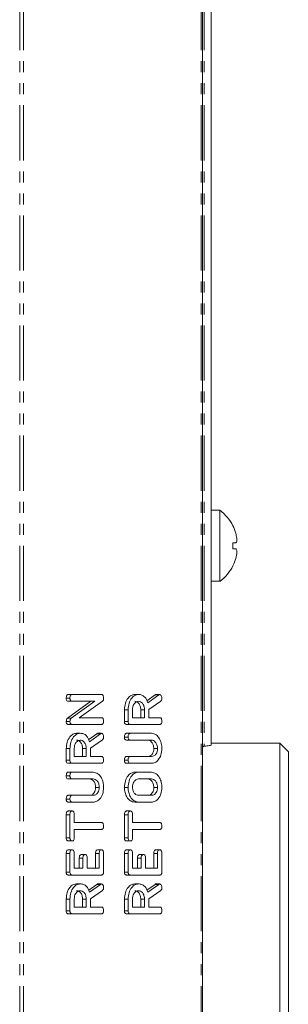
# Model space of a CAD drawing. Units: millimetres. Extents: x -67 to 8297, y -1800 to -146.
# Drawn here: x 159 to 190, y -1176 to -1062 of the extents above; entities that cross this region are included whole.
import ezdxf

# ---------------------------------------------------------------- set-up
doc = ezdxf.new("R2010")
doc.units = ezdxf.units.MM
doc.linetypes.add('PHANTOM', pattern=[12.7, 6.35, -1.27, 1.27, -1.27, 1.27, -1.27])

msp = doc.modelspace()

# ---------------------------------------------------------------- linework, layer by layer
at = {"color": 8, "linetype": 'PHANTOM', "lineweight": 18}
for p, q in [((158.86, -488.12), (158.86, -1258.12)), ((159.28, -488.12), (159.28, -1258.12)), ((179.79, -488.12), (179.79, -1258.12)), ((180.16, -488.12), (180.16, -1146.23)), ((174.9, -1140.32), (174.48, -1140.32)), ((168.19, -1144.8), (167.76, -1144.8)), ((164.65, -1158.61), (164.23, -1158.61)), ((166.15, -1159.16), (165.73, -1159.16)), ((168.04, -1158.61), (167.62, -1158.61)), ((171.37, -1158.61), (170.95, -1158.61)), ((172.87, -1159.16), (172.45, -1159.16)), ((174.76, -1158.61), (174.34, -1158.61)), ((168.19, -1162.17), (167.76, -1162.17)), ((174.9, -1162.17), (174.48, -1162.17))]:
    msp.add_line(p, q, dxfattribs=at)
at = {"color": 7, "linetype": 'Continuous', "lineweight": 18}
for p, q in [((179.96, -488.12), (179.96, -1258.12)), ((180.96, -488.12), (180.96, -1146.1)), ((181.96, -1119.02), (180.96, -1119.02)), ((181.96, -1119.02), (181.96, -1127.22)), ((183.79, -1121.68), (183.79, -1121.68)), ((183.45, -1122.78), (183.79, -1122.78)), ((183.45, -1123.48), (183.79, -1123.48)), ((180.96, -1127.22), (181.96, -1127.22)), ((164.65, -1140.71), (164.23, -1140.71)), ((164.37, -1143), (167.08, -1141.06)), ((164.9, -1140.27), (164.47, -1140.27)), ((164.9, -1141.06), (164.47, -1141.06)), ((164.79, -1143), (167.51, -1141.06)), ((164.9, -1140.27), (168.3, -1140.27)), ((167.51, -1141.06), (164.9, -1141.06)), ((168.43, -1141.03), (165.71, -1142.95)), ((172.56, -1140.27), (172.14, -1140.27)), ((173.54, -1141), (174.48, -1140.32)), ((173.63, -1141.24), (174.9, -1140.32)), ((175.13, -1141.03), (173.76, -1141.99)), ((175.02, -1140.27), (174.59, -1140.27)), ((170.95, -1143.38), (170.95, -1142.04)), ((171.37, -1142.04), (170.95, -1142.04)), ((171.37, -1143.38), (171.37, -1142.04)), ((171.87, -1142.04), (171.87, -1142.95)), ((172.84, -1142.95), (172.84, -1142.04)), ((173.26, -1142.04), (172.84, -1142.04)), ((173.26, -1142.95), (173.26, -1142.04)), ((173.76, -1141.99), (173.76, -1142.95)), ((164.65, -1143.38), (164.23, -1143.38)), ((164.79, -1143), (164.37, -1143)), ((165.71, -1142.95), (168.3, -1142.95)), ((171.37, -1143.38), (170.95, -1143.38)), ((171.87, -1142.95), (173.26, -1142.95)), ((173.76, -1142.95), (175.02, -1142.95)), ((164.9, -1143.73), (164.47, -1143.73)), ((168.3, -1143.73), (164.9, -1143.73)), ((171.62, -1143.73), (171.19, -1143.73)), ((175.02, -1143.73), (171.62, -1143.73)), ((165.84, -1144.75), (165.42, -1144.75)), ((166.82, -1145.48), (167.76, -1144.8)), ((166.92, -1145.72), (168.19, -1144.8)), ((168.41, -1145.51), (167.04, -1146.47)), ((168.3, -1144.75), (167.87, -1144.75)), ((171.37, -1145.18), (170.95, -1145.18)), ((171.62, -1144.75), (171.19, -1144.75)), ((171.62, -1145.54), (171.19, -1145.54)), ((171.62, -1144.75), (174.07, -1144.75)), ((174.06, -1145.54), (171.62, -1145.54)), ((164.23, -1147.86), (164.23, -1146.52)), ((164.65, -1146.52), (164.23, -1146.52)), ((164.65, -1147.86), (164.65, -1146.52)), ((165.15, -1146.52), (165.15, -1147.42)), ((166.12, -1147.42), (166.12, -1146.52)), ((166.54, -1146.52), (166.12, -1146.52)), ((166.54, -1147.42), (166.54, -1146.52)), ((167.04, -1146.47), (167.04, -1147.42)), ((174.76, -1146.52), (174.34, -1146.52)), ((188.86, -1145.87), (180.96, -1145.87)), ((189.86, -1146.87), (188.86, -1145.87)), ((188.86, -1173.12), (188.86, -1145.87)), ((189.86, -1146.87), (189.86, -1173.12)), ((164.65, -1147.86), (164.23, -1147.86)), ((165.15, -1147.42), (166.54, -1147.42)), ((167.04, -1147.42), (168.3, -1147.42)), ((171.37, -1147.86), (170.95, -1147.86)), ((171.62, -1147.42), (171.19, -1147.42)), ((171.62, -1147.42), (174.06, -1147.42)), ((164.9, -1148.21), (164.47, -1148.21)), ((164.9, -1149.23), (164.47, -1149.23)), ((168.3, -1148.21), (164.9, -1148.21)), ((164.9, -1149.23), (167.35, -1149.23)), ((171.62, -1148.21), (171.19, -1148.21)), ((174.07, -1148.21), (171.62, -1148.21)), ((172.56, -1149.23), (172.14, -1149.23)), ((172.56, -1149.23), (174.07, -1149.23)), ((164.65, -1149.66), (164.23, -1149.66)), ((164.9, -1150.02), (164.47, -1150.02)), ((167.35, -1150.02), (164.9, -1150.02)), ((174.07, -1150.02), (172.57, -1150.02)), ((168.04, -1151), (167.62, -1151)), ((171.37, -1151), (170.95, -1151)), ((174.76, -1151), (174.34, -1151)), ((164.65, -1152.33), (164.23, -1152.33)), ((164.9, -1151.9), (164.47, -1151.9)), ((164.9, -1151.9), (167.35, -1151.9)), ((172.57, -1151.9), (174.07, -1151.9)), ((164.9, -1152.69), (164.47, -1152.69)), ((164.9, -1153.71), (164.48, -1153.71)), ((167.35, -1152.69), (164.9, -1152.69)), ((171.62, -1153.71), (171.2, -1153.71)), ((172.56, -1152.69), (172.14, -1152.69)), ((174.07, -1152.69), (172.56, -1152.69)), ((164.23, -1156.82), (164.23, -1154.14)), ((164.65, -1154.14), (164.23, -1154.14)), ((164.65, -1156.82), (164.65, -1154.14)), ((165.15, -1154.13), (165.15, -1155.05)), ((170.95, -1156.82), (170.95, -1154.14)), ((171.37, -1154.14), (170.95, -1154.14)), ((171.37, -1156.82), (171.37, -1154.14)), ((171.87, -1154.13), (171.87, -1155.05)), ((165.15, -1155.05), (168.3, -1155.05)), ((168.3, -1155.83), (165.15, -1155.83)), ((165.15, -1155.83), (165.15, -1156.82)), ((171.87, -1155.05), (175.02, -1155.05)), ((175.02, -1155.83), (171.87, -1155.83)), ((171.87, -1155.83), (171.87, -1156.82)), ((164.65, -1156.82), (164.23, -1156.82)), ((164.9, -1157.17), (164.48, -1157.17)), ((171.37, -1156.82), (170.95, -1156.82)), ((171.62, -1157.17), (171.2, -1157.17)), ((164.9, -1158.19), (164.48, -1158.19)), ((168.29, -1158.19), (167.87, -1158.19)), ((171.62, -1158.19), (171.2, -1158.19)), ((175.01, -1158.19), (174.59, -1158.19)), ((164.23, -1160.75), (164.23, -1158.61)), ((164.65, -1160.75), (164.65, -1158.61)), ((165.15, -1158.61), (165.15, -1160.31)), ((165.73, -1160.31), (165.73, -1159.16)), ((166.4, -1158.74), (165.98, -1158.74)), ((166.15, -1160.31), (166.15, -1159.16)), ((166.65, -1159.16), (166.65, -1160.31)), ((167.62, -1160.31), (167.62, -1158.61)), ((168.04, -1160.31), (168.04, -1158.61)), ((168.54, -1158.61), (168.54, -1160.75)), ((170.95, -1160.75), (170.95, -1158.61)), ((171.37, -1160.75), (171.37, -1158.61)), ((171.87, -1158.61), (171.87, -1160.31)), ((172.45, -1160.31), (172.45, -1159.16)), ((173.12, -1158.74), (172.7, -1158.74)), ((172.87, -1160.31), (172.87, -1159.16)), ((173.37, -1159.16), (173.37, -1160.31)), ((174.34, -1160.31), (174.34, -1158.61)), ((174.76, -1160.31), (174.76, -1158.61)), ((175.26, -1158.61), (175.26, -1160.75)), ((165.15, -1160.31), (166.15, -1160.31)), ((166.65, -1160.31), (168.04, -1160.31)), ((171.87, -1160.31), (172.87, -1160.31)), ((173.37, -1160.31), (174.76, -1160.31)), ((164.65, -1160.75), (164.23, -1160.75)), ((164.9, -1161.1), (164.47, -1161.1)), ((168.3, -1161.1), (164.9, -1161.1)), ((171.37, -1160.75), (170.95, -1160.75)), ((171.62, -1161.1), (171.19, -1161.1)), ((175.02, -1161.1), (171.62, -1161.1)), ((165.84, -1162.12), (165.42, -1162.12)), ((166.82, -1162.84), (167.76, -1162.17)), ((166.92, -1163.09), (168.19, -1162.17)), ((168.41, -1162.87), (167.04, -1163.84)), ((168.3, -1162.12), (167.87, -1162.12)), ((172.56, -1162.12), (172.14, -1162.12)), ((173.54, -1162.84), (174.48, -1162.17)), ((173.63, -1163.09), (174.9, -1162.17)), ((175.13, -1162.87), (173.76, -1163.84)), ((175.02, -1162.12), (174.59, -1162.12)), ((164.23, -1165.23), (164.23, -1163.88)), ((164.65, -1163.88), (164.23, -1163.88)), ((164.65, -1165.23), (164.65, -1163.88)), ((165.15, -1163.88), (165.15, -1164.79)), ((166.12, -1164.79), (166.12, -1163.88)), ((166.54, -1163.88), (166.12, -1163.88)), ((166.54, -1164.79), (166.54, -1163.88)), ((167.04, -1163.84), (167.04, -1164.79)), ((170.95, -1165.23), (170.95, -1163.88)), ((171.37, -1163.88), (170.95, -1163.88)), ((171.37, -1165.23), (171.37, -1163.88)), ((171.87, -1163.88), (171.87, -1164.79)), ((172.84, -1164.79), (172.84, -1163.88)), ((173.26, -1163.88), (172.84, -1163.88)), ((173.26, -1164.79), (173.26, -1163.88)), ((173.76, -1163.84), (173.76, -1164.79)), ((165.15, -1164.79), (166.54, -1164.79)), ((167.04, -1164.79), (168.3, -1164.79)), ((171.87, -1164.79), (173.26, -1164.79)), ((173.76, -1164.79), (175.02, -1164.79)), ((164.65, -1165.23), (164.23, -1165.23)), ((164.9, -1165.57), (164.47, -1165.57)), ((168.3, -1165.57), (164.9, -1165.57)), ((171.37, -1165.23), (170.95, -1165.23)), ((171.62, -1165.57), (171.19, -1165.57)), ((175.02, -1165.57), (171.62, -1165.57)), ((188.86, -1200.37), (188.86, -1173.12)), ((189.86, -1173.12), (189.86, -1199.37))]:
    msp.add_line(p, q, dxfattribs=at)
at = {"color": 7, "linetype": 'Continuous', "lineweight": 18, "flags": 128}
msp.add_lwpolyline([(183.45, -1125.42), (183.46, -1125.43), (183.46, -1125.43), (183.46, -1125.43), (183.46, -1125.43)], dxfattribs=at)
at = {"color": 7, "linetype": 'Continuous', "lineweight": 18}
for centre, radius, start, end in [((178.89, -1123.12), 5.12, 26.7307, 53.1301), ((182.16, -1118.97), 2.27, 304.8444, 305.1511), ((178.89, -1123.12), 5.11, 16.4047, 26.7111), ((177.27, -1123.12), 6.19, 356.6903, 3.1856), ((178.89, -1123.12), 5.11, 333.2889, 343.4421), ((178.89, -1123.12), 5.13, 306.8699, 333.2693)]:
    msp.add_arc(centre, radius, start, end, dxfattribs=at)
for points, knots in [([(183.79, -1122.78), (183.82, -1122.76), (183.88, -1122.73), (183.93, -1122.54), (183.92, -1122.27), (183.87, -1121.96), (183.81, -1121.76), (183.79, -1121.68)], [0, 0, 0, 0, 0.208796, 0.429731, 0.640126, 0.84656, 1, 1, 1, 1]), ([(183.79, -1124.58), (183.82, -1124.46), (183.88, -1124.23), (183.92, -1123.9), (183.92, -1123.65), (183.87, -1123.51), (183.81, -1123.49), (183.79, -1123.48)], [0, 0, 0, 0, 0.2087, 0.429672, 0.640008, 0.846347, 1, 1, 1, 1]), ([(164.23, -1140.71), (164.23, -1140.65), (164.24, -1140.53), (164.28, -1140.37), (164.38, -1140.28), (164.44, -1140.28), (164.47, -1140.27)], [0, 0, 0, 0, 0.280942, 0.560398, 0.779762, 1, 1, 1, 1]), ([(164.47, -1141.06), (164.44, -1141.06), (164.36, -1141.05), (164.27, -1140.96), (164.23, -1140.83), (164.23, -1140.75), (164.23, -1140.71)], [0, 0, 0, 0, 0.280643, 0.558521, 0.779121, 1, 1, 1, 1]), ([(164.65, -1140.71), (164.66, -1140.65), (164.66, -1140.53), (164.71, -1140.37), (164.8, -1140.28), (164.87, -1140.28), (164.9, -1140.27)], [0, 0, 0, 0, 0.2809417, 0.5603953, 0.7797585, 1, 1, 1, 1]), ([(164.9, -1141.06), (164.86, -1141.06), (164.79, -1141.05), (164.7, -1140.96), (164.66, -1140.83), (164.66, -1140.75), (164.65, -1140.71)], [0, 0, 0, 0, 0.2806431, 0.5585205, 0.7791202, 1, 1, 1, 1]), ([(168.3, -1140.27), (168.33, -1140.28), (168.38, -1140.28), (168.46, -1140.34), (168.53, -1140.48), (168.54, -1140.62), (168.54, -1140.71)], [0, 0, 0, 0, 0.187431, 0.374112, 0.561101, 1, 1, 1, 1]), ([(168.54, -1140.71), (168.54, -1140.78), (168.53, -1140.91), (168.46, -1140.99), (168.43, -1141.03)], [0, 0, 0, 0, 0.559762, 1, 1, 1, 1]), ([(170.95, -1142.04), (170.97, -1141.79), (171, -1141.28), (171.32, -1140.7), (171.71, -1140.33), (171.99, -1140.29), (172.14, -1140.27)], [0, 0, 0, 0, 0.279914, 0.559513, 0.779803, 1, 1, 1, 1]), ([(171.37, -1142.04), (171.39, -1141.79), (171.43, -1141.28), (171.74, -1140.7), (172.14, -1140.33), (172.42, -1140.29), (172.56, -1140.27)], [0, 0, 0, 0, 0.2799133, 0.5595134, 0.779803, 1, 1, 1, 1]), ([(172.57, -1141.06), (172.46, -1141.08), (172.26, -1141.11), (172.03, -1141.38), (171.89, -1141.7), (171.88, -1141.93), (171.87, -1142.04)], [0, 0, 0, 0, 0.279658, 0.559346, 0.779527, 1, 1, 1, 1]), ([(172.84, -1142.04), (172.82, -1141.9), (172.8, -1141.61), (172.61, -1141.28), (172.38, -1141.09), (172.22, -1141.07), (172.14, -1141.06)], [0, 0, 0, 0, 0.27968, 0.559352, 0.779538, 1, 1, 1, 1]), ([(172.56, -1140.27), (172.69, -1140.28), (172.94, -1140.3), (173.27, -1140.52), (173.51, -1140.86), (173.59, -1141.11), (173.63, -1141.24)], [0, 0, 0, 0, 0.280341, 0.559779, 0.779703, 1, 1, 1, 1]), ([(173.26, -1142.04), (173.25, -1141.9), (173.23, -1141.61), (173.04, -1141.28), (172.81, -1141.09), (172.65, -1141.07), (172.57, -1141.06)], [0, 0, 0, 0, 0.279679, 0.55935, 0.779538, 1, 1, 1, 1]), ([(174.48, -1140.32), (174.5, -1140.31), (174.53, -1140.28), (174.57, -1140.28), (174.59, -1140.27)], [0, 0, 0, 0, 0.560218, 1, 1, 1, 1]), ([(174.9, -1140.32), (174.92, -1140.31), (174.96, -1140.28), (175, -1140.28), (175.02, -1140.27)], [0, 0, 0, 0, 0.560222, 1, 1, 1, 1]), ([(175.02, -1140.27), (175.05, -1140.29), (175.13, -1140.32), (175.21, -1140.44), (175.25, -1140.57), (175.26, -1140.66), (175.26, -1140.71)], [0, 0, 0, 0, 0.277627, 0.558267, 0.779092, 1, 1, 1, 1]), ([(175.26, -1140.71), (175.26, -1140.74), (175.26, -1140.82), (175.22, -1140.94), (175.16, -1140.99), (175.13, -1141.03)], [0, 0, 0, 0, 0.280916, 0.56189, 1, 1, 1, 1]), ([(164.23, -1143.38), (164.24, -1143.3), (164.24, -1143.14), (164.33, -1143.04), (164.37, -1143)], [0, 0, 0, 0, 0.5598981, 1, 1, 1, 1]), ([(164.47, -1143.73), (164.44, -1143.73), (164.36, -1143.72), (164.27, -1143.63), (164.23, -1143.51), (164.23, -1143.42), (164.23, -1143.38)], [0, 0, 0, 0, 0.280566, 0.558407, 0.779011, 1, 1, 1, 1]), ([(164.65, -1143.38), (164.66, -1143.3), (164.67, -1143.14), (164.76, -1143.04), (164.79, -1143)], [0, 0, 0, 0, 0.559898, 1, 1, 1, 1]), ([(164.9, -1143.73), (164.86, -1143.73), (164.79, -1143.72), (164.7, -1143.63), (164.66, -1143.51), (164.66, -1143.42), (164.65, -1143.38)], [0, 0, 0, 0, 0.280566, 0.558411, 0.779009, 1, 1, 1, 1]), ([(168.3, -1142.95), (168.33, -1142.95), (168.38, -1142.95), (168.46, -1143.01), (168.53, -1143.15), (168.54, -1143.28), (168.54, -1143.38)], [0, 0, 0, 0, 0.187154, 0.37404, 0.561181, 1, 1, 1, 1]), ([(168.54, -1143.38), (168.54, -1143.43), (168.54, -1143.54), (168.48, -1143.67), (168.39, -1143.72), (168.33, -1143.73), (168.3, -1143.73)], [0, 0, 0, 0, 0.280562, 0.558814, 0.778915, 1, 1, 1, 1]), ([(171.19, -1143.73), (171.15, -1143.73), (171.08, -1143.72), (170.99, -1143.63), (170.95, -1143.51), (170.95, -1143.42), (170.95, -1143.38)], [0, 0, 0, 0, 0.280555, 0.5584, 0.779006, 1, 1, 1, 1]), ([(171.62, -1143.73), (171.58, -1143.73), (171.51, -1143.72), (171.41, -1143.63), (171.38, -1143.51), (171.37, -1143.42), (171.37, -1143.38)], [0, 0, 0, 0, 0.280569, 0.558409, 0.779012, 1, 1, 1, 1]), ([(175.02, -1142.95), (175.05, -1142.95), (175.1, -1142.95), (175.18, -1143.01), (175.25, -1143.15), (175.26, -1143.28), (175.26, -1143.38)], [0, 0, 0, 0, 0.1869942, 0.37391, 0.5610654, 1, 1, 1, 1]), ([(175.26, -1143.38), (175.26, -1143.43), (175.25, -1143.54), (175.19, -1143.67), (175.1, -1143.72), (175.05, -1143.73), (175.02, -1143.73)], [0, 0, 0, 0, 0.280561, 0.558812, 0.778916, 1, 1, 1, 1]), ([(164.23, -1146.52), (164.25, -1146.27), (164.28, -1145.75), (164.6, -1145.18), (164.99, -1144.81), (165.28, -1144.77), (165.42, -1144.75)], [0, 0, 0, 0, 0.279913, 0.559514, 0.779802, 1, 1, 1, 1]), ([(164.65, -1146.52), (164.67, -1146.27), (164.71, -1145.75), (165.03, -1145.18), (165.42, -1144.81), (165.7, -1144.77), (165.84, -1144.75)], [0, 0, 0, 0, 0.279914, 0.5595132, 0.7798043, 1, 1, 1, 1]), ([(165.85, -1145.54), (165.75, -1145.55), (165.54, -1145.59), (165.31, -1145.86), (165.17, -1146.18), (165.16, -1146.41), (165.15, -1146.52)], [0, 0, 0, 0, 0.279654, 0.559344, 0.779527, 1, 1, 1, 1]), ([(166.12, -1146.52), (166.11, -1146.37), (166.08, -1146.08), (165.89, -1145.76), (165.67, -1145.57), (165.51, -1145.55), (165.42, -1145.54)], [0, 0, 0, 0, 0.279684, 0.559353, 0.779538, 1, 1, 1, 1]), ([(165.84, -1144.75), (165.97, -1144.76), (166.23, -1144.78), (166.55, -1145), (166.79, -1145.33), (166.87, -1145.59), (166.92, -1145.72)], [0, 0, 0, 0, 0.280341, 0.559781, 0.7797, 1, 1, 1, 1]), ([(166.54, -1146.52), (166.53, -1146.37), (166.51, -1146.08), (166.32, -1145.76), (166.09, -1145.57), (165.93, -1145.55), (165.85, -1145.54)], [0, 0, 0, 0, 0.279684, 0.559351, 0.779536, 1, 1, 1, 1]), ([(167.76, -1144.8), (167.78, -1144.79), (167.82, -1144.76), (167.86, -1144.76), (167.87, -1144.75)], [0, 0, 0, 0, 0.560259, 1, 1, 1, 1]), ([(168.19, -1144.8), (168.21, -1144.79), (168.24, -1144.76), (168.28, -1144.76), (168.3, -1144.75)], [0, 0, 0, 0, 0.560216, 1, 1, 1, 1]), ([(168.3, -1144.75), (168.34, -1144.77), (168.42, -1144.79), (168.5, -1144.91), (168.54, -1145.05), (168.54, -1145.14), (168.54, -1145.18)], [0, 0, 0, 0, 0.277637, 0.558276, 0.779104, 1, 1, 1, 1]), ([(168.54, -1145.18), (168.54, -1145.22), (168.54, -1145.29), (168.5, -1145.42), (168.44, -1145.47), (168.41, -1145.51)], [0, 0, 0, 0, 0.28093, 0.561881, 1, 1, 1, 1]), ([(170.95, -1145.18), (170.95, -1145.13), (170.95, -1145.01), (171, -1144.85), (171.09, -1144.76), (171.16, -1144.76), (171.19, -1144.75)], [0, 0, 0, 0, 0.280946, 0.560398, 0.779771, 1, 1, 1, 1]), ([(171.19, -1145.54), (171.15, -1145.54), (171.08, -1145.53), (170.99, -1145.44), (170.95, -1145.31), (170.95, -1145.23), (170.95, -1145.18)], [0, 0, 0, 0, 0.280644, 0.558521, 0.77912, 1, 1, 1, 1]), ([(171.37, -1145.18), (171.37, -1145.13), (171.38, -1145.01), (171.42, -1144.85), (171.52, -1144.76), (171.58, -1144.76), (171.62, -1144.75)], [0, 0, 0, 0, 0.280943, 0.560392, 0.779757, 1, 1, 1, 1]), ([(171.62, -1145.54), (171.58, -1145.54), (171.5, -1145.53), (171.41, -1145.44), (171.38, -1145.31), (171.37, -1145.23), (171.37, -1145.18)], [0, 0, 0, 0, 0.280645, 0.558522, 0.779122, 1, 1, 1, 1]), ([(174.34, -1146.52), (174.32, -1146.37), (174.3, -1146.08), (174.11, -1145.76), (173.88, -1145.57), (173.72, -1145.55), (173.64, -1145.54)], [0, 0, 0, 0, 0.279675, 0.559308, 0.779507, 1, 1, 1, 1]), ([(174.76, -1146.52), (174.75, -1146.37), (174.73, -1146.08), (174.53, -1145.76), (174.31, -1145.57), (174.14, -1145.55), (174.06, -1145.54)], [0, 0, 0, 0, 0.279674, 0.559306, 0.779505, 1, 1, 1, 1]), ([(174.07, -1144.75), (174.25, -1144.79), (174.61, -1144.86), (175, -1145.34), (175.23, -1145.92), (175.25, -1146.32), (175.26, -1146.52)], [0, 0, 0, 0, 0.279191, 0.559097, 0.779435, 1, 1, 1, 1]), ([(173.64, -1147.42), (173.74, -1147.41), (173.94, -1147.39), (174.16, -1147.15), (174.31, -1146.85), (174.33, -1146.63), (174.34, -1146.52)], [0, 0, 0, 0, 0.280197, 0.559621, 0.779933, 1, 1, 1, 1]), ([(174.06, -1147.42), (174.16, -1147.41), (174.36, -1147.39), (174.59, -1147.15), (174.74, -1146.85), (174.75, -1146.63), (174.76, -1146.52)], [0, 0, 0, 0, 0.280201, 0.559624, 0.779934, 1, 1, 1, 1]), ([(175.26, -1146.52), (175.24, -1146.77), (175.2, -1147.27), (174.88, -1147.82), (174.49, -1148.16), (174.21, -1148.19), (174.07, -1148.21)], [0, 0, 0, 0, 0.279618, 0.559363, 0.779619, 1, 1, 1, 1]), ([(179.96, -1146.36), (179.96, -1146.35), (179.97, -1146.32), (180.02, -1146.29), (180.08, -1146.26), (180.14, -1146.24), (180.16, -1146.23)], [0, 0, 0, 0, 0.25, 0.499993, 0.75, 1, 1, 1, 1]), ([(180.16, -1146.23), (180.27, -1146.22), (180.48, -1146.2), (180.74, -1146.16), (180.93, -1146.13), (180.95, -1146.11), (180.96, -1146.1)], [0, 0, 0, 0, 0.249999, 0.500001, 0.749999, 1, 1, 1, 1]), ([(164.47, -1148.21), (164.44, -1148.21), (164.36, -1148.2), (164.27, -1148.11), (164.23, -1147.99), (164.23, -1147.9), (164.23, -1147.86)], [0, 0, 0, 0, 0.280563, 0.558409, 0.778999, 1, 1, 1, 1]), ([(164.9, -1148.21), (164.86, -1148.21), (164.79, -1148.2), (164.7, -1148.11), (164.66, -1147.99), (164.66, -1147.9), (164.65, -1147.86)], [0, 0, 0, 0, 0.280564, 0.558414, 0.778998, 1, 1, 1, 1]), ([(168.3, -1147.42), (168.33, -1147.43), (168.38, -1147.43), (168.46, -1147.49), (168.53, -1147.63), (168.54, -1147.76), (168.54, -1147.86)], [0, 0, 0, 0, 0.187005, 0.373915, 0.561072, 1, 1, 1, 1]), ([(168.54, -1147.86), (168.54, -1147.91), (168.54, -1148.01), (168.48, -1148.15), (168.39, -1148.2), (168.33, -1148.21), (168.3, -1148.21)], [0, 0, 0, 0, 0.280572, 0.55882, 0.778918, 1, 1, 1, 1]), ([(170.95, -1147.86), (170.95, -1147.8), (170.95, -1147.68), (171, -1147.52), (171.09, -1147.43), (171.16, -1147.43), (171.19, -1147.42)], [0, 0, 0, 0, 0.28091, 0.560337, 0.779737, 1, 1, 1, 1]), ([(171.19, -1148.21), (171.15, -1148.21), (171.08, -1148.2), (170.99, -1148.11), (170.95, -1147.98), (170.95, -1147.9), (170.95, -1147.86)], [0, 0, 0, 0, 0.280687, 0.558478, 0.779092, 1, 1, 1, 1]), ([(171.37, -1147.86), (171.37, -1147.8), (171.38, -1147.68), (171.42, -1147.52), (171.52, -1147.43), (171.58, -1147.43), (171.62, -1147.42)], [0, 0, 0, 0, 0.280912, 0.560341, 0.779743, 1, 1, 1, 1]), ([(171.62, -1148.21), (171.58, -1148.21), (171.5, -1148.2), (171.41, -1148.11), (171.38, -1147.98), (171.37, -1147.9), (171.37, -1147.86)], [0, 0, 0, 0, 0.280684, 0.558487, 0.779095, 1, 1, 1, 1]), ([(164.23, -1149.66), (164.23, -1149.6), (164.24, -1149.49), (164.28, -1149.33), (164.38, -1149.24), (164.44, -1149.23), (164.47, -1149.23)], [0, 0, 0, 0, 0.280945, 0.560394, 0.77976, 1, 1, 1, 1]), ([(164.65, -1149.66), (164.66, -1149.6), (164.66, -1149.49), (164.71, -1149.33), (164.8, -1149.24), (164.87, -1149.23), (164.9, -1149.23)], [0, 0, 0, 0, 0.280945, 0.560391, 0.779756, 1, 1, 1, 1]), ([(167.35, -1149.23), (167.53, -1149.27), (167.89, -1149.34), (168.28, -1149.82), (168.51, -1150.4), (168.53, -1150.8), (168.54, -1151)], [0, 0, 0, 0, 0.279192, 0.559096, 0.779436, 1, 1, 1, 1]), ([(170.95, -1151), (170.97, -1150.74), (171, -1150.23), (171.32, -1149.66), (171.71, -1149.29), (172, -1149.25), (172.14, -1149.23)], [0, 0, 0, 0, 0.279909, 0.559537, 0.779814, 1, 1, 1, 1]), ([(171.37, -1151), (171.39, -1150.74), (171.43, -1150.23), (171.75, -1149.66), (172.14, -1149.29), (172.42, -1149.25), (172.56, -1149.23)], [0, 0, 0, 0, 0.279909, 0.559537, 0.779816, 1, 1, 1, 1]), ([(174.07, -1149.23), (174.25, -1149.27), (174.61, -1149.34), (175, -1149.82), (175.23, -1150.4), (175.25, -1150.8), (175.26, -1151)], [0, 0, 0, 0, 0.279191, 0.559097, 0.779435, 1, 1, 1, 1]), ([(164.47, -1150.02), (164.44, -1150.01), (164.36, -1150.01), (164.27, -1149.92), (164.23, -1149.79), (164.23, -1149.7), (164.23, -1149.66)], [0, 0, 0, 0, 0.2806448, 0.5585219, 0.7791214, 1, 1, 1, 1]), ([(164.9, -1150.02), (164.86, -1150.01), (164.79, -1150.01), (164.7, -1149.92), (164.66, -1149.79), (164.66, -1149.7), (164.65, -1149.66)], [0, 0, 0, 0, 0.280645, 0.558521, 0.779121, 1, 1, 1, 1]), ([(167.62, -1151), (167.61, -1150.85), (167.58, -1150.56), (167.39, -1150.24), (167.16, -1150.05), (167, -1150.03), (166.92, -1150.02)], [0, 0, 0, 0, 0.279674, 0.559308, 0.77951, 1, 1, 1, 1]), ([(168.04, -1151), (168.03, -1150.85), (168.01, -1150.56), (167.82, -1150.24), (167.59, -1150.05), (167.43, -1150.03), (167.35, -1150.02)], [0, 0, 0, 0, 0.2796745, 0.5593095, 0.779509, 1, 1, 1, 1]), ([(172.57, -1150.02), (172.46, -1150.03), (172.26, -1150.07), (172.03, -1150.33), (171.89, -1150.66), (171.88, -1150.88), (171.87, -1151)], [0, 0, 0, 0, 0.2796567, 0.5593466, 0.7795273, 1, 1, 1, 1]), ([(174.34, -1151), (174.32, -1150.85), (174.3, -1150.56), (174.11, -1150.24), (173.88, -1150.05), (173.72, -1150.03), (173.64, -1150.02)], [0, 0, 0, 0, 0.279684, 0.559351, 0.779538, 1, 1, 1, 1]), ([(174.76, -1151), (174.75, -1150.85), (174.73, -1150.56), (174.54, -1150.24), (174.31, -1150.05), (174.15, -1150.03), (174.07, -1150.02)], [0, 0, 0, 0, 0.279684, 0.559351, 0.779536, 1, 1, 1, 1]), ([(166.92, -1151.9), (167.02, -1151.89), (167.22, -1151.87), (167.45, -1151.63), (167.59, -1151.33), (167.61, -1151.11), (167.62, -1151)], [0, 0, 0, 0, 0.280201, 0.559625, 0.779933, 1, 1, 1, 1]), ([(168.54, -1151), (168.52, -1151.25), (168.48, -1151.75), (168.16, -1152.3), (167.77, -1152.64), (167.49, -1152.67), (167.35, -1152.69)], [0, 0, 0, 0, 0.279614, 0.559363, 0.779619, 1, 1, 1, 1]), ([(167.35, -1151.9), (167.44, -1151.89), (167.64, -1151.87), (167.87, -1151.63), (168.02, -1151.33), (168.03, -1151.11), (168.04, -1151)], [0, 0, 0, 0, 0.280199, 0.559621, 0.779932, 1, 1, 1, 1]), ([(172.14, -1152.69), (171.96, -1152.66), (171.61, -1152.6), (171.22, -1152.14), (170.98, -1151.59), (170.96, -1151.19), (170.95, -1151)], [0, 0, 0, 0, 0.279505, 0.559283, 0.779624, 1, 1, 1, 1]), ([(172.56, -1152.69), (172.39, -1152.66), (172.03, -1152.6), (171.65, -1152.14), (171.41, -1151.59), (171.38, -1151.19), (171.37, -1151)], [0, 0, 0, 0, 0.2795051, 0.559282, 0.7796242, 1, 1, 1, 1]), ([(171.87, -1151), (171.89, -1151.14), (171.92, -1151.42), (172.11, -1151.71), (172.33, -1151.88), (172.49, -1151.9), (172.57, -1151.9)], [0, 0, 0, 0, 0.279286, 0.559147, 0.779392, 1, 1, 1, 1]), ([(173.64, -1151.9), (173.74, -1151.89), (173.94, -1151.87), (174.17, -1151.63), (174.31, -1151.33), (174.33, -1151.11), (174.34, -1151)], [0, 0, 0, 0, 0.279947, 0.559263, 0.779764, 1, 1, 1, 1]), ([(174.07, -1151.9), (174.17, -1151.89), (174.36, -1151.87), (174.59, -1151.63), (174.74, -1151.33), (174.75, -1151.11), (174.76, -1151)], [0, 0, 0, 0, 0.279945, 0.559261, 0.779763, 1, 1, 1, 1]), ([(175.26, -1151), (175.24, -1151.25), (175.2, -1151.75), (174.88, -1152.3), (174.49, -1152.64), (174.21, -1152.67), (174.07, -1152.69)], [0, 0, 0, 0, 0.279615, 0.559363, 0.779619, 1, 1, 1, 1]), ([(164.23, -1152.33), (164.23, -1152.28), (164.24, -1152.16), (164.28, -1152), (164.38, -1151.91), (164.44, -1151.91), (164.47, -1151.9)], [0, 0, 0, 0, 0.280923, 0.560345, 0.779749, 1, 1, 1, 1]), ([(164.47, -1152.69), (164.44, -1152.69), (164.36, -1152.68), (164.27, -1152.59), (164.23, -1152.46), (164.23, -1152.38), (164.23, -1152.33)], [0, 0, 0, 0, 0.280688, 0.558483, 0.779092, 1, 1, 1, 1]), ([(164.65, -1152.33), (164.66, -1152.28), (164.66, -1152.16), (164.71, -1152), (164.8, -1151.91), (164.87, -1151.91), (164.9, -1151.9)], [0, 0, 0, 0, 0.280921, 0.560346, 0.779742, 1, 1, 1, 1]), ([(164.9, -1152.69), (164.86, -1152.69), (164.79, -1152.68), (164.7, -1152.59), (164.66, -1152.46), (164.66, -1152.38), (164.65, -1152.33)], [0, 0, 0, 0, 0.280689, 0.558477, 0.779092, 1, 1, 1, 1]), ([(164.23, -1154.14), (164.23, -1154.08), (164.24, -1153.96), (164.29, -1153.8), (164.38, -1153.72), (164.45, -1153.71), (164.48, -1153.71)], [0, 0, 0, 0, 0.281005, 0.560134, 0.779647, 1, 1, 1, 1]), ([(164.65, -1154.14), (164.66, -1154.08), (164.66, -1153.96), (164.71, -1153.8), (164.81, -1153.72), (164.87, -1153.71), (164.9, -1153.71)], [0, 0, 0, 0, 0.281005, 0.560134, 0.779647, 1, 1, 1, 1]), ([(164.9, -1153.71), (164.93, -1153.71), (164.99, -1153.72), (165.07, -1153.77), (165.14, -1153.9), (165.15, -1154.04), (165.15, -1154.13)], [0, 0, 0, 0, 0.187454, 0.374659, 0.561197, 1, 1, 1, 1]), ([(170.95, -1154.14), (170.95, -1154.08), (170.95, -1153.96), (171, -1153.8), (171.1, -1153.72), (171.16, -1153.71), (171.2, -1153.71)], [0, 0, 0, 0, 0.281006, 0.560143, 0.779646, 1, 1, 1, 1]), ([(171.37, -1154.14), (171.37, -1154.08), (171.38, -1153.96), (171.43, -1153.8), (171.52, -1153.72), (171.59, -1153.71), (171.62, -1153.71)], [0, 0, 0, 0, 0.281002, 0.560132, 0.77964, 1, 1, 1, 1]), ([(171.62, -1153.71), (171.65, -1153.71), (171.71, -1153.72), (171.78, -1153.77), (171.86, -1153.9), (171.87, -1154.04), (171.87, -1154.13)], [0, 0, 0, 0, 0.187442, 0.374658, 0.561196, 1, 1, 1, 1]), ([(168.3, -1155.05), (168.33, -1155.05), (168.38, -1155.05), (168.46, -1155.11), (168.53, -1155.25), (168.54, -1155.38), (168.54, -1155.48)], [0, 0, 0, 0, 0.187226, 0.374226, 0.56108, 1, 1, 1, 1]), ([(168.54, -1155.48), (168.54, -1155.53), (168.54, -1155.64), (168.48, -1155.77), (168.39, -1155.82), (168.33, -1155.83), (168.3, -1155.83)], [0, 0, 0, 0, 0.280539, 0.558582, 0.778849, 1, 1, 1, 1]), ([(175.02, -1155.05), (175.04, -1155.05), (175.1, -1155.05), (175.18, -1155.11), (175.25, -1155.25), (175.26, -1155.38), (175.26, -1155.48)], [0, 0, 0, 0, 0.187226, 0.374226, 0.561081, 1, 1, 1, 1]), ([(175.26, -1155.48), (175.26, -1155.53), (175.25, -1155.64), (175.2, -1155.77), (175.1, -1155.82), (175.05, -1155.83), (175.02, -1155.83)], [0, 0, 0, 0, 0.280541, 0.558589, 0.778862, 1, 1, 1, 1]), ([(164.48, -1157.17), (164.44, -1157.16), (164.37, -1157.16), (164.27, -1157.07), (164.23, -1156.94), (164.23, -1156.86), (164.23, -1156.82)], [0, 0, 0, 0, 0.280627, 0.558891, 0.779097, 1, 1, 1, 1]), ([(164.9, -1157.17), (164.87, -1157.16), (164.79, -1157.16), (164.7, -1157.07), (164.66, -1156.94), (164.66, -1156.86), (164.65, -1156.82)], [0, 0, 0, 0, 0.280622, 0.55889, 0.779098, 1, 1, 1, 1]), ([(165.15, -1156.82), (165.15, -1156.87), (165.15, -1156.98), (165.08, -1157.11), (164.99, -1157.16), (164.93, -1157.16), (164.9, -1157.17)], [0, 0, 0, 0, 0.280717, 0.558701, 0.779133, 1, 1, 1, 1]), ([(171.2, -1157.17), (171.16, -1157.16), (171.08, -1157.16), (170.99, -1157.07), (170.95, -1156.94), (170.95, -1156.86), (170.95, -1156.82)], [0, 0, 0, 0, 0.280618, 0.558891, 0.779097, 1, 1, 1, 1]), ([(171.62, -1157.17), (171.58, -1157.16), (171.51, -1157.16), (171.42, -1157.07), (171.38, -1156.94), (171.37, -1156.86), (171.37, -1156.82)], [0, 0, 0, 0, 0.280625, 0.558895, 0.7791, 1, 1, 1, 1]), ([(171.87, -1156.82), (171.87, -1156.87), (171.87, -1156.98), (171.8, -1157.11), (171.71, -1157.16), (171.65, -1157.16), (171.62, -1157.17)], [0, 0, 0, 0, 0.280717, 0.558701, 0.779138, 1, 1, 1, 1]), ([(164.23, -1158.61), (164.23, -1158.55), (164.24, -1158.44), (164.29, -1158.28), (164.38, -1158.2), (164.45, -1158.19), (164.48, -1158.19)], [0, 0, 0, 0, 0.280946, 0.55993, 0.779623, 1, 1, 1, 1]), ([(164.65, -1158.61), (164.66, -1158.55), (164.66, -1158.44), (164.71, -1158.28), (164.81, -1158.2), (164.87, -1158.19), (164.9, -1158.19)], [0, 0, 0, 0, 0.280946, 0.55993, 0.779623, 1, 1, 1, 1]), ([(164.9, -1158.19), (164.95, -1158.19), (165.03, -1158.2), (165.14, -1158.36), (165.15, -1158.52), (165.15, -1158.61)], [0, 0, 0, 0, 0.280907, 0.559651, 1, 1, 1, 1]), ([(167.62, -1158.61), (167.62, -1158.55), (167.62, -1158.43), (167.68, -1158.28), (167.77, -1158.2), (167.84, -1158.19), (167.87, -1158.19)], [0, 0, 0, 0, 0.280985, 0.560003, 0.779415, 1, 1, 1, 1]), ([(168.04, -1158.61), (168.04, -1158.55), (168.05, -1158.43), (168.1, -1158.28), (168.19, -1158.2), (168.26, -1158.19), (168.29, -1158.19)], [0, 0, 0, 0, 0.280987, 0.560002, 0.779422, 1, 1, 1, 1]), ([(168.29, -1158.19), (168.32, -1158.19), (168.38, -1158.19), (168.45, -1158.25), (168.53, -1158.38), (168.54, -1158.52), (168.54, -1158.61)], [0, 0, 0, 0, 0.187449, 0.37466, 0.561199, 1, 1, 1, 1]), ([(170.95, -1158.61), (170.95, -1158.55), (170.95, -1158.44), (171, -1158.28), (171.1, -1158.2), (171.16, -1158.19), (171.2, -1158.19)], [0, 0, 0, 0, 0.280948, 0.559939, 0.779622, 1, 1, 1, 1]), ([(171.37, -1158.61), (171.37, -1158.55), (171.38, -1158.44), (171.43, -1158.28), (171.52, -1158.2), (171.59, -1158.19), (171.62, -1158.19)], [0, 0, 0, 0, 0.280946, 0.559927, 0.779624, 1, 1, 1, 1]), ([(171.62, -1158.19), (171.66, -1158.19), (171.75, -1158.2), (171.86, -1158.36), (171.87, -1158.52), (171.87, -1158.61)], [0, 0, 0, 0, 0.280903, 0.559651, 1, 1, 1, 1]), ([(174.34, -1158.61), (174.34, -1158.55), (174.34, -1158.43), (174.39, -1158.28), (174.49, -1158.2), (174.55, -1158.19), (174.59, -1158.19)], [0, 0, 0, 0, 0.280988, 0.560005, 0.779425, 1, 1, 1, 1]), ([(174.76, -1158.61), (174.76, -1158.55), (174.77, -1158.43), (174.82, -1158.28), (174.91, -1158.2), (174.98, -1158.19), (175.01, -1158.19)], [0, 0, 0, 0, 0.280986, 0.560006, 0.779414, 1, 1, 1, 1]), ([(175.01, -1158.19), (175.04, -1158.19), (175.09, -1158.19), (175.17, -1158.25), (175.25, -1158.38), (175.26, -1158.52), (175.26, -1158.61)], [0, 0, 0, 0, 0.187454, 0.374658, 0.561195, 1, 1, 1, 1]), ([(165.73, -1159.16), (165.73, -1159.1), (165.74, -1158.98), (165.79, -1158.83), (165.88, -1158.75), (165.95, -1158.74), (165.98, -1158.74)], [0, 0, 0, 0, 0.2809218, 0.5597983, 0.7794032, 1, 1, 1, 1]), ([(166.15, -1159.16), (166.16, -1159.1), (166.16, -1158.98), (166.21, -1158.83), (166.31, -1158.75), (166.37, -1158.74), (166.4, -1158.74)], [0, 0, 0, 0, 0.280924, 0.559808, 0.779414, 1, 1, 1, 1]), ([(166.4, -1158.74), (166.45, -1158.74), (166.53, -1158.75), (166.64, -1158.91), (166.65, -1159.06), (166.65, -1159.16)], [0, 0, 0, 0, 0.280906, 0.559634, 1, 1, 1, 1]), ([(172.45, -1159.16), (172.45, -1159.1), (172.45, -1158.98), (172.5, -1158.83), (172.6, -1158.75), (172.66, -1158.74), (172.7, -1158.74)], [0, 0, 0, 0, 0.280923, 0.559809, 0.779415, 1, 1, 1, 1]), ([(172.87, -1159.16), (172.87, -1159.1), (172.88, -1158.98), (172.93, -1158.83), (173.02, -1158.75), (173.09, -1158.74), (173.12, -1158.74)], [0, 0, 0, 0, 0.2809209, 0.5597961, 0.7794001, 1, 1, 1, 1]), ([(173.12, -1158.74), (173.16, -1158.74), (173.25, -1158.75), (173.36, -1158.91), (173.37, -1159.06), (173.37, -1159.16)], [0, 0, 0, 0, 0.280908, 0.559632, 1, 1, 1, 1]), ([(164.47, -1161.1), (164.44, -1161.09), (164.36, -1161.09), (164.27, -1161), (164.23, -1160.87), (164.23, -1160.79), (164.23, -1160.75)], [0, 0, 0, 0, 0.280554, 0.55864, 0.779137, 1, 1, 1, 1]), ([(164.9, -1161.1), (164.86, -1161.09), (164.79, -1161.09), (164.7, -1161), (164.66, -1160.87), (164.66, -1160.79), (164.65, -1160.75)], [0, 0, 0, 0, 0.280545, 0.558633, 0.779137, 1, 1, 1, 1]), ([(168.54, -1160.75), (168.54, -1160.8), (168.54, -1160.91), (168.48, -1161.03), (168.39, -1161.09), (168.33, -1161.09), (168.3, -1161.1)], [0, 0, 0, 0, 0.280585, 0.558838, 0.779158, 1, 1, 1, 1]), ([(171.19, -1161.1), (171.16, -1161.09), (171.08, -1161.09), (170.99, -1161), (170.95, -1160.87), (170.95, -1160.79), (170.95, -1160.75)], [0, 0, 0, 0, 0.280542, 0.558631, 0.779135, 1, 1, 1, 1]), ([(171.62, -1161.1), (171.58, -1161.09), (171.51, -1161.09), (171.41, -1161), (171.38, -1160.87), (171.37, -1160.79), (171.37, -1160.75)], [0, 0, 0, 0, 0.280548, 0.558641, 0.779139, 1, 1, 1, 1]), ([(175.26, -1160.75), (175.26, -1160.8), (175.25, -1160.91), (175.19, -1161.03), (175.1, -1161.09), (175.05, -1161.09), (175.02, -1161.1)], [0, 0, 0, 0, 0.280584, 0.558835, 0.779154, 1, 1, 1, 1]), ([(164.23, -1163.88), (164.25, -1163.63), (164.28, -1163.12), (164.6, -1162.54), (164.99, -1162.18), (165.28, -1162.14), (165.42, -1162.12)], [0, 0, 0, 0, 0.279914, 0.559514, 0.779802, 1, 1, 1, 1]), ([(164.65, -1163.88), (164.67, -1163.63), (164.71, -1163.12), (165.03, -1162.54), (165.42, -1162.18), (165.7, -1162.14), (165.84, -1162.12)], [0, 0, 0, 0, 0.279915, 0.559513, 0.779804, 1, 1, 1, 1]), ([(165.84, -1162.12), (165.97, -1162.13), (166.23, -1162.15), (166.55, -1162.36), (166.79, -1162.7), (166.87, -1162.96), (166.92, -1163.09)], [0, 0, 0, 0, 0.2803408, 0.5597821, 0.7797031, 1, 1, 1, 1]), ([(167.76, -1162.17), (167.78, -1162.15), (167.82, -1162.13), (167.86, -1162.12), (167.87, -1162.12)], [0, 0, 0, 0, 0.560253, 1, 1, 1, 1]), ([(168.19, -1162.17), (168.21, -1162.15), (168.24, -1162.13), (168.28, -1162.12), (168.3, -1162.12)], [0, 0, 0, 0, 0.5602094, 1, 1, 1, 1]), ([(168.3, -1162.12), (168.34, -1162.13), (168.42, -1162.16), (168.5, -1162.28), (168.54, -1162.41), (168.54, -1162.5), (168.54, -1162.55)], [0, 0, 0, 0, 0.277635, 0.558272, 0.779099, 1, 1, 1, 1]), ([(168.54, -1162.55), (168.54, -1162.59), (168.54, -1162.66), (168.5, -1162.78), (168.44, -1162.84), (168.41, -1162.87)], [0, 0, 0, 0, 0.280924, 0.561888, 1, 1, 1, 1]), ([(170.95, -1163.88), (170.97, -1163.63), (171, -1163.12), (171.32, -1162.54), (171.71, -1162.18), (171.99, -1162.14), (172.14, -1162.12)], [0, 0, 0, 0, 0.279915, 0.559513, 0.779804, 1, 1, 1, 1]), ([(171.37, -1163.88), (171.39, -1163.63), (171.43, -1163.12), (171.74, -1162.54), (172.14, -1162.18), (172.42, -1162.14), (172.56, -1162.12)], [0, 0, 0, 0, 0.279914, 0.559513, 0.779804, 1, 1, 1, 1]), ([(172.56, -1162.12), (172.69, -1162.13), (172.94, -1162.15), (173.27, -1162.36), (173.51, -1162.7), (173.59, -1162.96), (173.63, -1163.09)], [0, 0, 0, 0, 0.280341, 0.559781, 0.779703, 1, 1, 1, 1]), ([(174.48, -1162.17), (174.5, -1162.15), (174.53, -1162.13), (174.57, -1162.12), (174.59, -1162.12)], [0, 0, 0, 0, 0.560225, 1, 1, 1, 1]), ([(174.9, -1162.17), (174.92, -1162.15), (174.96, -1162.13), (175, -1162.12), (175.02, -1162.12)], [0, 0, 0, 0, 0.560229, 1, 1, 1, 1]), ([(175.02, -1162.12), (175.05, -1162.13), (175.13, -1162.16), (175.21, -1162.28), (175.25, -1162.41), (175.26, -1162.5), (175.26, -1162.55)], [0, 0, 0, 0, 0.277629, 0.558271, 0.779097, 1, 1, 1, 1]), ([(175.26, -1162.55), (175.26, -1162.59), (175.26, -1162.66), (175.22, -1162.78), (175.16, -1162.84), (175.13, -1162.87)], [0, 0, 0, 0, 0.280925, 0.56189, 1, 1, 1, 1]), ([(165.85, -1162.9), (165.75, -1162.92), (165.54, -1162.95), (165.31, -1163.22), (165.17, -1163.54), (165.16, -1163.77), (165.15, -1163.88)], [0, 0, 0, 0, 0.279654, 0.559344, 0.779527, 1, 1, 1, 1]), ([(166.12, -1163.88), (166.11, -1163.74), (166.08, -1163.45), (165.89, -1163.13), (165.67, -1162.93), (165.51, -1162.91), (165.42, -1162.9)], [0, 0, 0, 0, 0.279682, 0.559352, 0.779538, 1, 1, 1, 1]), ([(166.54, -1163.88), (166.53, -1163.74), (166.51, -1163.45), (166.32, -1163.13), (166.09, -1162.93), (165.93, -1162.91), (165.85, -1162.9)], [0, 0, 0, 0, 0.279682, 0.559351, 0.779536, 1, 1, 1, 1]), ([(172.57, -1162.9), (172.46, -1162.92), (172.26, -1162.95), (172.03, -1163.22), (171.89, -1163.54), (171.88, -1163.77), (171.87, -1163.88)], [0, 0, 0, 0, 0.2796567, 0.5593466, 0.7795273, 1, 1, 1, 1]), ([(172.84, -1163.88), (172.82, -1163.74), (172.8, -1163.45), (172.61, -1163.13), (172.38, -1162.93), (172.22, -1162.91), (172.14, -1162.9)], [0, 0, 0, 0, 0.279682, 0.559353, 0.779538, 1, 1, 1, 1]), ([(173.26, -1163.88), (173.25, -1163.74), (173.23, -1163.45), (173.04, -1163.13), (172.81, -1162.93), (172.65, -1162.91), (172.57, -1162.9)], [0, 0, 0, 0, 0.279682, 0.55935, 0.779538, 1, 1, 1, 1]), ([(168.3, -1164.79), (168.33, -1164.79), (168.38, -1164.79), (168.46, -1164.85), (168.53, -1164.99), (168.54, -1165.13), (168.54, -1165.22)], [0, 0, 0, 0, 0.187003, 0.373909, 0.56107, 1, 1, 1, 1]), ([(175.02, -1164.79), (175.05, -1164.79), (175.1, -1164.79), (175.18, -1164.85), (175.25, -1164.99), (175.26, -1165.13), (175.26, -1165.22)], [0, 0, 0, 0, 0.186995, 0.373909, 0.56107, 1, 1, 1, 1]), ([(164.47, -1165.57), (164.44, -1165.57), (164.36, -1165.56), (164.27, -1165.48), (164.23, -1165.35), (164.23, -1165.27), (164.23, -1165.23)], [0, 0, 0, 0, 0.280564, 0.558408, 0.779005, 1, 1, 1, 1]), ([(164.9, -1165.57), (164.86, -1165.57), (164.79, -1165.56), (164.7, -1165.48), (164.66, -1165.35), (164.66, -1165.27), (164.65, -1165.23)], [0, 0, 0, 0, 0.280565, 0.558412, 0.779004, 1, 1, 1, 1]), ([(168.54, -1165.22), (168.54, -1165.27), (168.54, -1165.38), (168.48, -1165.51), (168.39, -1165.57), (168.33, -1165.57), (168.3, -1165.57)], [0, 0, 0, 0, 0.280561, 0.558817, 0.778916, 1, 1, 1, 1]), ([(171.19, -1165.57), (171.15, -1165.57), (171.08, -1165.56), (170.99, -1165.48), (170.95, -1165.35), (170.95, -1165.27), (170.95, -1165.23)], [0, 0, 0, 0, 0.280554, 0.558401, 0.779001, 1, 1, 1, 1]), ([(171.62, -1165.57), (171.58, -1165.57), (171.51, -1165.56), (171.41, -1165.48), (171.38, -1165.35), (171.37, -1165.27), (171.37, -1165.23)], [0, 0, 0, 0, 0.280568, 0.55841, 0.779006, 1, 1, 1, 1]), ([(175.26, -1165.22), (175.26, -1165.27), (175.25, -1165.38), (175.19, -1165.51), (175.1, -1165.57), (175.05, -1165.57), (175.02, -1165.57)], [0, 0, 0, 0, 0.280559, 0.558814, 0.778917, 1, 1, 1, 1])]:
    msp.add_open_spline(points, degree=3, knots=knots, dxfattribs=at)

doc.saveas('drawing.dxf')
